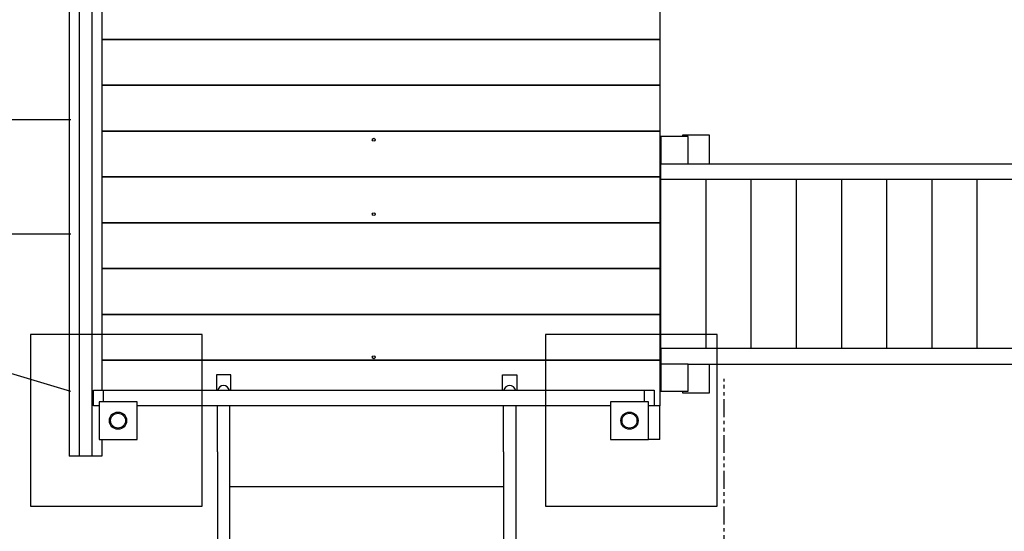
# Model space of a CAD drawing. Extents: x -551 to 570, y -413 to 464.
# Drawn here: x -247 to 97, y -72 to 107 of the extents above; entities that cross this region are included whole.
import ezdxf

# ---------------------------------------------------------------- set-up
doc = ezdxf.new("R2010")
doc.units = 0
doc.header["$LTSCALE"] = 5
doc.header["$MEASUREMENT"] = 0
doc.linetypes.add('GESTRICHELT', pattern=[0.75, 0.5, -0.25])
doc.linetypes.add('PHANTOM', pattern=[2.5, 1.25, -0.25, 0.25, -0.25, 0.25, -0.25])
for name, color, linetype in [('Richter-EN-Fallraum', 3, 'GESTRICHELT'), ('Richter-Oberirdisch', 7, 'CONTINUOUS'), ('Richter-Unterirdisch', 4, 'CONTINUOUS')]:
    doc.layers.add(name, color=color, linetype=linetype)

msp = doc.modelspace()

# ---------------------------------------------------------------- linework, layer by layer
at = {"layer": 'Richter-EN-Fallraum', "color": 1, "linetype": 'PHANTOM'}
msp.add_line((-0.87, -206.77), (-0.87, -18.34), dxfattribs=at)
at = {"layer": 'Richter-Oberirdisch'}
for p, q in [((-229.88, 149.63), (-229.88, -45.37)), ((-226.38, 149.63), (-226.38, -45.37)), ((-221.88, 149.63), (-221.88, -45.37)), ((-218.38, 130.63), (-218.38, -22.37)), ((-23.38, 116.13), (-23.38, 100.13)), ((-218.38, 100.13), (-23.38, 100.13)), ((-23.38, 100.13), (-218.38, 100.13)), ((-23.38, 100.13), (-23.38, 84.13)), ((-218.38, 84.13), (-23.38, 84.13)), ((-23.38, 84.13), (-218.38, 84.13)), ((-23.38, 84.13), (-23.38, 68.13)), ((-218.38, 68.13), (-23.38, 68.13)), ((-23.38, 68.13), (-218.38, 68.13)), ((-23.38, 68.13), (-23.38, 52.13)), ((-23, 66.25), (-23, 56.75)), ((-13.5, 66.25), (-23, 66.25)), ((-15.5, 66.75), (-15.5, 66.25)), ((-6, 66.75), (-15.5, 66.75)), ((-13.5, 56.75), (-13.5, 66.25)), ((-6, 56.75), (-6, 66.75)), ((-23, 51.25), (-23, 56.75)), ((-23, 56.75), (-13.5, 56.75)), ((-13.5, 56.75), (275.5, 56.75)), ((-218.38, 52.13), (-23.38, 52.13)), ((-23.38, 52.13), (-218.38, 52.13)), ((-23.38, 52.13), (-23.38, 36.13)), ((275.5, 51.25), (-23, 51.25)), ((-23, -7.75), (-23, 51.25)), ((-7.21, -7.75), (-7.21, 51.25)), ((-7.21, -7.75), (-7.21, 51.25)), ((8.58, -7.75), (8.58, 51.25)), ((8.58, -7.75), (8.58, 51.25)), ((24.37, -7.75), (24.37, 51.25)), ((24.37, -7.75), (24.37, 51.25)), ((40.16, -7.75), (40.16, 51.25)), ((40.16, -7.75), (40.16, 51.25)), ((55.95, -7.75), (55.95, 51.25)), ((55.95, -7.75), (55.95, 51.25)), ((71.74, -7.75), (71.74, 51.25)), ((71.74, -7.75), (71.74, 51.25)), ((87.53, -7.75), (87.53, 51.25)), ((87.53, -7.75), (87.53, 51.25)), ((-218.38, 36.13), (-23.38, 36.13)), ((-23.38, 36.13), (-218.38, 36.13)), ((-23.38, 36.13), (-23.38, 20.13)), ((-23.38, 20.13), (-218.38, 20.13)), ((-218.38, 20.13), (-23.38, 20.13)), ((-23.38, 20.13), (-23.38, 4.13)), ((-218.38, 4.13), (-23.38, 4.13)), ((-23.38, 4.13), (-218.38, 4.13)), ((-23.38, 4.13), (-23.38, -11.87)), ((275.5, -7.75), (-23, -7.75)), ((-23, -7.75), (-23, -13.25)), ((-23.38, -11.87), (-218.38, -11.87)), ((-218.38, -11.87), (-23.38, -11.87)), ((-23.38, -11.87), (-23.38, -27.87)), ((-23, -13.25), (-23, -22.75)), ((-13.5, -13.25), (-23, -13.25)), ((-13.5, -13.25), (275.5, -13.25)), ((-13.5, -22.75), (-13.5, -13.25)), ((-6, -23.25), (-6, -13.25)), ((-178.38, -16.97), (-178.38, -22.37)), ((-173.38, -16.97), (-178.38, -16.97)), ((-173.38, -22.37), (-173.38, -16.97)), ((-78.38, -16.97), (-73.38, -16.97)), ((-78.38, -22.37), (-78.38, -16.97)), ((-73.38, -16.97), (-73.38, -22.37)), ((-221.38, -27.87), (-221.38, -22.37)), ((-221.38, -22.37), (-25.38, -22.37)), ((-217.88, -22.37), (-28.88, -22.37)), ((-217.88, -26.37), (-217.88, -22.37)), ((-28.88, -22.37), (-28.88, -26.37)), ((-25.38, -22.37), (-25.38, -27.87)), ((-23, -22.75), (-13.5, -22.75)), ((-15.5, -22.75), (-15.5, -23.25)), ((-15.5, -23.25), (-6, -23.25)), ((-219.38, -26.37), (-219.38, -39.62)), ((-206.12, -26.37), (-219.38, -26.37)), ((-206.12, -39.62), (-206.12, -26.37)), ((-27.38, -26.37), (-40.63, -26.37)), ((-40.63, -26.37), (-40.63, -39.62)), ((-27.38, -39.62), (-27.38, -26.37)), ((-219.38, -27.87), (-221.38, -27.87)), ((-40.63, -27.87), (-206.12, -27.87)), ((-40.63, -27.87), (-206.12, -27.87)), ((-177.97, -43.92), (-177.97, -27.87)), ((-173.78, -27.87), (-173.78, -43.92)), ((-77.98, -43.92), (-77.98, -27.87)), ((-73.78, -27.87), (-73.78, -43.92)), ((-25.38, -27.87), (-27.38, -27.87)), ((-23.38, -27.87), (-25.38, -27.87)), ((-23.38, -39.62), (-23.38, -27.87)), ((-219.38, -39.62), (-206.12, -39.62)), ((-218.38, -39.62), (-218.38, -45.37)), ((-40.63, -39.62), (-27.38, -39.62)), ((-23.38, -39.62), (-27.38, -39.62)), ((-177.97, -43.92), (-177.97, -125.7)), ((-173.78, -43.92), (-173.78, -125.7)), ((-77.98, -43.92), (-77.98, -125.7)), ((-73.78, -43.92), (-73.78, -125.7)), ((-226.38, -45.37), (-229.88, -45.37)), ((-221.88, -45.37), (-226.38, -45.37)), ((-218.38, -45.37), (-221.88, -45.37)), ((-173.78, -55.97), (-77.98, -55.97))]:
    msp.add_line(p, q, dxfattribs=at)
at = {"layer": 'Richter-Oberirdisch', "extrusion": (-0.566313, 1.84296e-16, 0.82419)}
for p, q in [((-229.3, 72.13, 111.03), (-365.34, 72.13, 17.56)), ((-229.3, 32.13, 111.03), (-365.34, 32.13, 17.56)), ((-229.3, -22.87, 111.03), (-274.73, -9.1, 79.81))]:
    msp.add_line(p, q, dxfattribs=at)
at = {"layer": 'Richter-Oberirdisch'}
for centre in [(-123.38, 65.13), (-123.38, 39.13), (-123.38, -10.87)]:
    msp.add_circle(centre, 0.5, dxfattribs=at)
for centre in [(-175.88, -22.87), (-75.88, -22.87)]:
    msp.add_arc(centre, 2.1, 13.7741, 166.2259, dxfattribs=at)
at = {"layer": 'Richter-Unterirdisch'}
for p, q in [((-243.38, -2.87), (-243.38, -62.87)), ((-183.38, -2.87), (-243.38, -2.87)), ((-183.38, -62.87), (-183.38, -2.87)), ((-63.38, -2.87), (-63.38, -62.87)), ((-3.38, -2.87), (-63.38, -2.87)), ((-3.38, -62.87), (-3.38, -2.87)), ((-243.38, -62.87), (-183.38, -62.87)), ((-63.38, -62.87), (-3.38, -62.87))]:
    msp.add_line(p, q, dxfattribs=at)
for centre, radius in [((-212.75, -33), 3.01), ((-212.75, -33), 2.61), ((-34, -33), 3.01), ((-34, -33), 2.61)]:
    msp.add_circle(centre, radius, dxfattribs=at)

doc.saveas('drawing.dxf')
